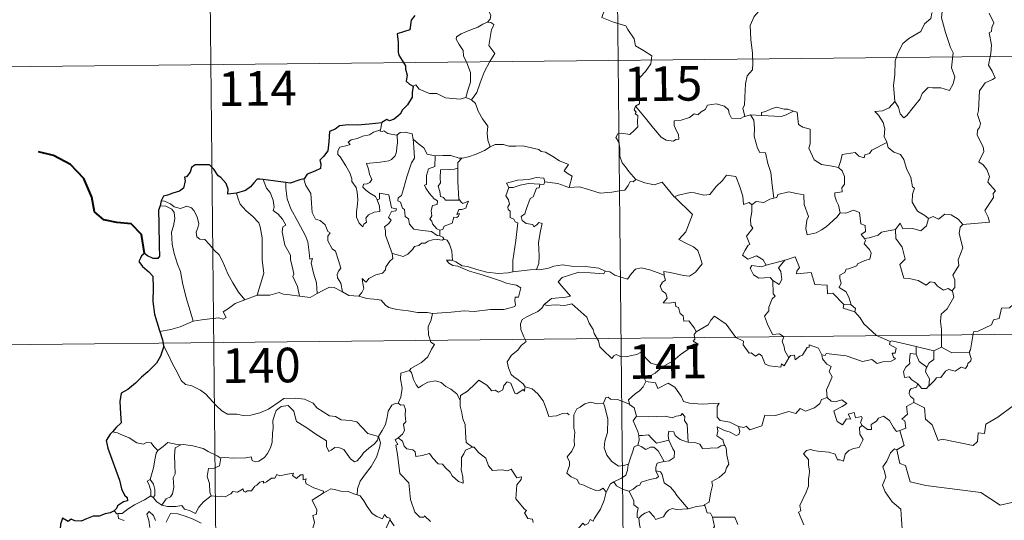
# Model space of a CAD drawing. Units: metres. Extents: x 569247 to 573732, y 719338 to 722354.
# Drawn here: x 569566 to 569779, y 721417 to 721525 of the extents above; entities that cross this region are included whole.
import ezdxf
from ezdxf.enums import TextEntityAlignment as Align

# ---------------------------------------------------------------- set-up
doc = ezdxf.new("R2010")
doc.units = ezdxf.units.M
doc.header["$MEASUREMENT"] = 0
doc.layers.add('Carátula', color=7, linetype='Continuous', lineweight=0)
doc.styles.add('Style-FANCY', font='FANCY.shx')

msp = doc.modelspace()

# ---------------------------------------------------------------- linework, layer by layer
at = {"layer": 'Carátula', "color": 7, "linetype": 'Continuous', "lineweight": 0}
for p, q in [((569694.205, 721636.616), (569696.705, 721395.697)), ((569605.933, 721635.701), (569608.429, 721394.78)), ((569518.901, 721514.328), (570048.561, 721519.819)), ((569519.525, 721454.097), (570049.181, 721459.592))]:
    msp.add_line(p, q, dxfattribs=at)
at = {"layer": 'Carátula', "color": 7, "linetype": 'Continuous', "lineweight": 0, "flags": 128}
for points in [[(569666.374, 721535.488), (569666.399, 721534.858), (569667.496, 721533.594), (569668.339, 721532.064), (569668.64, 721530.497), (569668.16, 721528.732), (569667.406, 721527.046), (569667.848, 721525.927), (569667.713, 721525.123), (569667.136, 721524.453)], [(569690.97, 721531.955), (569693.13, 721528.829), (569691.944, 721525.483), (569694.462, 721524.479), (569697.156, 721523.646), (569697.562, 721522.837), (569698.95, 721520.885), (569699.257, 721519.306), (569700.973, 721518.312), (569702.784, 721517.16), (569702.583, 721515.41), (569701.399, 721513.782), (569700.25, 721512.568), (569699.913, 721511.576), (569700.045, 721509.24), (569700.111, 721506.746), (569699.267, 721506.251)], [(569730.011, 721531.117), (569728.328, 721530.01), (569727.831, 721528.987), (569726.09, 721526.941), (569724.996, 721525.701), (569724.116, 721523.726), (569724.229, 721520.679), (569724.606, 721517.749), (569724.647, 721515.519), (569724.59, 721514.152), (569723.48, 721512.827), (569723.1, 721511.123), (569722.944, 721508.217), (569722.89, 721506.488), (569722.484, 721505.822), (569722.921, 721504.053)], [(569763.555, 721526.531), (569763.507, 721526.438), (569763.236, 721525.286), (569761.882, 721524.067), (569761.114, 721522.465), (569758.504, 721520.892), (569757.203, 721519.831), (569756.121, 721517.735), (569755.513, 721516.053), (569755.453, 721513.014), (569755.204, 721510.788), (569755.501, 721507.274)], [(569765.737, 721526.744), (569765.561, 721525.366), (569766.426, 721522.23), (569767.536, 721519.006), (569768.133, 721517.79), (569767.746, 721514.584), (569768.449, 721512.595), (569768.113, 721511.123), (569767.29, 721509.665), (569765.436, 721510.266), (569763.636, 721510.207), (569762.685, 721510.295), (569761.425, 721509.026), (569760.993, 721507.855), (569759.451, 721505.939), (569758.066, 721504.209), (569757.409, 721503.706), (569756.589, 721504.564), (569756.235, 721506.052), (569755.501, 721507.274)], [(569770.221, 721480.636), (569775.995, 721481.153), (569775.703, 721482.246), (569774.952, 721483.655), (569776.83, 721486.464), (569776.79, 721487.312), (569777.324, 721487.944), (569775.657, 721489.81), (569775.999, 721491.034), (569775.436, 721492.51), (569774.639, 721493.58), (569773.656, 721494.178), (569774.732, 721496.403), (569774.644, 721497.424), (569773.31, 721499.957), (569773.376, 721501.061), (569773.816, 721501.656), (569774.01, 721502.494), (569773.393, 721504.476), (569773.619, 721505.338), (569773.821, 721509.584), (569775.037, 721511.315), (569776.65, 721512.048), (569777.186, 721512.399), (569776.567, 721513.837), (569775.768, 721515.141), (569776.286, 721517.654), (569776.391, 721519.524), (569775.929, 721522.155), (569776.418, 721522.456), (569776.461, 721523.317), (569776.92, 721524.289), (569775.947, 721526.447)], [(569667.136, 721524.453), (569666.17, 721524.021), (569665.085, 721523.384), (569663.705, 721522.894), (569661.463, 721521.928), (569660.467, 721521.25), (569660.388, 721520.759), (569661.033, 721519.64), (569661.861, 721518.296), (569661.981, 721517.202), (569662.671, 721515.663), (569663.492, 721513.553), (569663.459, 721511.431), (569662.973, 721509.945), (569662.494, 721508.17)], [(569667.136, 721524.453), (569667.914, 721524.413), (569668.516, 721523.958), (569668.336, 721523.388), (569668.009, 721522.872), (569667.447, 721519.406), (569668.73, 721517.707), (569667.651, 721515.92), (569666.44, 721513.616), (569665.565, 721511.298), (569664.824, 721509.219), (569663.697, 721507.607)], [(569651.044, 721510.63), (569651.636, 721510.864), (569652.332, 721509.953), (569654.612, 721509.013), (569656.182, 721509.001), (569658.041, 721508.038), (569661.209, 721507.755), (569662.494, 721508.17)], [(569662.494, 721508.17), (569663.697, 721507.607)], [(569663.697, 721507.607), (569664.531, 721506.819), (569665.151, 721505.21), (569666.04, 721503.505), (569667.237, 721501.901), (569667.12, 721500.424), (569667.263, 721498.859), (569667.75, 721497.466)], [(569699.267, 721506.251), (569698.935, 721505.436), (569699.376, 721504.926), (569699.192, 721504.607), (569699.744, 721504.224), (569699.704, 721502.82), (569699.73, 721501.748), (569698.957, 721501.012), (569698.041, 721500.15), (569696.178, 721500.407), (569695.439, 721500.301), (569695.007, 721499.475), (569695.62, 721498.433), (569695.841, 721497.059), (569695.867, 721495.41), (569696.378, 721494.011), (569697.053, 721493.082), (569697.81, 721492.084), (569699.339, 721490.375)], [(569722.921, 721504.053), (569722.808, 721504.031), (569722.019, 721503.609), (569720.032, 721503.645), (569719.575, 721504.674), (569719.393, 721505.5), (569718.539, 721506.253), (569716.697, 721506.798), (569714.841, 721506.475), (569714.379, 721505.558), (569713.482, 721505.019), (569712.733, 721504.407), (569711.992, 721504.565), (569710.927, 721503.8), (569709.147, 721503.244), (569707.65, 721503.118), (569707.64, 721502.072), (569708.089, 721501.037), (569708.548, 721500.125), (569708.61, 721499.114), (569707.978, 721499.007), (569707.469, 721498.658), (569705.886, 721498.858), (569704.774, 721499.564), (569703.136, 721501.527), (569701.384, 721503.673), (569699.267, 721506.251)], [(569755.501, 721507.274), (569754.255, 721505.931), (569752.765, 721505.262), (569751.101, 721505.085), (569751.894, 721504.283), (569752.93, 721502.708), (569753.272, 721501.355), (569753.152, 721499.658), (569753.724, 721498.472), (569753.751, 721498.374)], [(569724.209, 721504.352), (569722.921, 721504.053)], [(569726.54, 721504.268), (569724.209, 721504.352)], [(569724.209, 721504.352), (569724.88, 721503.253), (569725.041, 721501.406), (569724.992, 721499.762), (569725.71, 721497.189), (569726.172, 721496.256), (569727.395, 721496.146), (569727.897, 721493.858), (569728.599, 721491.917), (569728.851, 721489.131), (569729.246, 721486.317)], [(569733.515, 721505.178), (569732.301, 721505.608), (569731.442, 721505.603), (569729.824, 721506.068), (569728.729, 721505.695), (569727.438, 721505.085), (569726.593, 721504.879), (569726.54, 721504.268)], [(569726.54, 721504.268), (569730.854, 721504.011), (569731.941, 721504.412), (569733.515, 721505.178)], [(569743.287, 721492.999), (569741.857, 721493.272), (569739.534, 721493.62), (569738.012, 721494.612), (569736.809, 721497.162), (569737.086, 721498.129), (569737.1, 721501.277), (569735.512, 721501.685), (569734.599, 721502.277), (569734.279, 721504.974), (569733.533, 721505.171), (569733.515, 721505.178)], [(569644.245, 721502.653), (569643.951, 721501.108)], [(569643.206, 721485.985), (569643.769, 721484.615), (569643.824, 721483.415), (569642.573, 721483.273), (569641.355, 721482.728), (569640.8, 721481.974), (569640.953, 721481.13), (569640.317, 721480.667), (569640.128, 721480.103), (569639.346, 721480.887), (569638.772, 721482.235), (569638.749, 721483.391), (569638.966, 721484.993), (569639.085, 721486.067), (569638.913, 721487.601), (569638.672, 721488.668), (569637.768, 721489.915), (569637.782, 721490.493), (569637.297, 721491.786), (569636.444, 721493.344), (569635.252, 721495.249), (569634.741, 721495.792), (569634.72, 721496.57), (569635.152, 721497.356), (569636.474, 721497.67), (569637.362, 721497.925), (569636.931, 721498.485), (569637.585, 721498.936), (569638.968, 721499.254), (569640.083, 721499.764), (569641.613, 721500.031), (569642.434, 721500.6), (569643.951, 721501.108)], [(569647.587, 721500.051), (569647.63, 721498.218), (569647.479, 721497.478), (569647.414, 721496.375), (569647.107, 721495.502), (569646.341, 721494.698), (569645.776, 721494.416), (569643.918, 721494.103), (569640.954, 721493.83), (569641.374, 721492.611), (569641.564, 721491.512), (569642.052, 721490.377), (569641.631, 721489.747), (569641.054, 721489.443), (569640.269, 721489.357), (569640.109, 721488.677), (569640.753, 721488.076), (569641.668, 721487.423), (569642.893, 721486.67), (569643.206, 721485.985)], [(569643.951, 721501.108), (569643.912, 721500.869), (569644.348, 721500.77), (569644.693, 721500.921), (569645.577, 721500.351), (569647.467, 721499.964), (569647.587, 721500.051)], [(569647.587, 721500.051), (569648.254, 721500.538), (569649.33, 721500.623), (569650.81, 721500.267), (569651.052, 721499.109)], [(569651.052, 721499.109), (569651.189, 721497.393), (569651.353, 721494.982), (569650.694, 721494.009), (569649.654, 721490.978), (569648.962, 721488.355), (569648.519, 721486.894), (569647.807, 721486.375), (569647.751, 721485.776), (569648.293, 721485.428), (569648.763, 721484.177), (569649.134, 721483.905), (569649.312, 721482.324), (569650.019, 721481.844), (569650.273, 721480.696), (569651.19, 721479.6), (569653.098, 721479.287), (569654.993, 721479.075), (569656.232, 721478.26), (569656.813, 721478.13)], [(569651.052, 721499.109), (569652.231, 721498.065), (569653.382, 721497.249), (569654.113, 721495.857), (569655.751, 721495.476), (569655.805, 721495.472)], [(569667.75, 721497.466), (569668.855, 721497.962), (569670.6, 721497.972), (569671.81, 721497.578), (569673.28, 721497.592), (569674.807, 721497.637), (569676.679, 721497.251), (569678.298, 721496.874), (569678.826, 721496.447), (569679.766, 721496.271), (569681.305, 721495.339), (569682.772, 721494.432), (569684.734, 721493.63), (569683.774, 721492.266), (569684.618, 721491.611), (569685.514, 721491.088), (569684.86, 721488.635)], [(569753.751, 721498.374), (569750.494, 721496.692), (569749.983, 721496.037), (569748.934, 721495.728), (569748.791, 721495.08), (569747.664, 721495.421), (569746.898, 721496.191), (569744.076, 721495.789), (569743.774, 721494.46), (569743.287, 721492.999)], [(569753.751, 721498.374), (569754.029, 721497.337), (569755.229, 721496.291), (569756.727, 721495.76), (569757.446, 721494.71), (569758.027, 721492.732), (569758.95, 721490.813), (569759.261, 721488.772), (569759.754, 721488.511), (569759.272, 721487.16), (569759.253, 721485.488), (569760.346, 721483.537), (569761.975, 721482.57), (569762.747, 721481.922)], [(569655.805, 721495.472), (569655.768, 721493.22), (569654.404, 721492.682), (569653.954, 721491.265), (569653.952, 721489.271), (569653.529, 721489.166), (569653.777, 721488.473), (569654.587, 721487.343), (569655.613, 721486.218), (569656.323, 721485.761), (569656.228, 721484.934), (569655.233, 721484.73), (569654.971, 721483.629), (569655.082, 721482.488), (569654.656, 721481.754), (569655.089, 721481.314), (569655.255, 721480.774), (569656.204, 721479.678), (569656.817, 721479.386)], [(569655.805, 721495.472), (569657.492, 721495.58), (569659.217, 721495.542), (569661.04, 721495.013), (569661.589, 721495.022)], [(569661.589, 721495.022), (569661.681, 721495.019), (569663.044, 721495.269), (569664.719, 721495.837), (569666.533, 721496.69), (569667.75, 721497.466)], [(569661.589, 721495.022), (569660.704, 721494.069), (569660.735, 721492.821)], [(569660.735, 721492.821), (569660.034, 721492.586), (569658.889, 721492.538), (569656.965, 721492.462), (569656.894, 721490.671), (569656.963, 721489.626), (569656.447, 721488.915), (569656.83, 721487.793), (569656.989, 721486.72), (569657.585, 721486.494), (569658.085, 721485.879), (569658.946, 721485.874), (569661.142, 721485.873)], [(569660.735, 721492.821), (569660.735, 721492.709), (569660.74, 721489.883), (569660.964, 721486.127), (569661.142, 721485.873)], [(569707.754, 721486.546), (569707.661, 721486.641), (569708.57, 721486.991), (569711.118, 721487.589), (569712.058, 721487.479), (569714.072, 721486.972), (569715.342, 721487.151), (569716.767, 721488.876), (569718.089, 721490.188), (569718.989, 721491.277), (569721.01, 721491.018), (569721.776, 721488.996), (569722.537, 721486.73), (569722.623, 721484.98), (569723.897, 721485.4), (569724.499, 721484.892)], [(569743.287, 721492.999), (569744.05, 721492.261), (569744.577, 721490.988), (569744.574, 721489.388), (569743.962, 721488.574), (569744.034, 721487.7), (569742.485, 721487.448), (569742.447, 721486.79), (569742.793, 721485.654), (569743.264, 721484.786), (569743.593, 721483.164)], [(569618.508, 721490.349), (569619.285, 721488.529), (569620.033, 721487.559), (569620.7, 721485.858), (569620.91, 721484.404), (569620.664, 721483.625), (569621.784, 721482.859), (569622.744, 721481.795), (569623.47, 721480.506), (569622.766, 721480.091), (569622.624, 721479.025), (569623.21, 721476.151), (569624.459, 721473.952), (569624.467, 721473.012), (569624.977, 721470.929), (569625.2, 721469.858), (569624.978, 721469.363), (569625.935, 721467.205), (569626.398, 721465.122)], [(569623.467, 721489.701), (569623.441, 721488.51), (569623.755, 721486.182), (569624.56, 721484.006), (569626.031, 721481.237), (569627.731, 721478.138), (569628.222, 721476.833), (569628.479, 721474.55), (569628.623, 721473.109), (569629.242, 721473.236), (569628.953, 721472.291), (569629.438, 721470.088), (569630.1, 721467.998), (569630.265, 721465.674)], [(569627.395, 721490.506), (569627.345, 721490.441), (569627.749, 721489.043), (569628.836, 721487.334), (569629.033, 721485.258), (569629.156, 721483.211), (569629.888, 721481.753), (569630.878, 721481.513), (569631.998, 721480.539), (569632.53, 721479.126), (569633.051, 721478.794), (569632.513, 721478.072), (569632.515, 721477.068), (569633.472, 721475.334), (569634.22, 721474.827), (569634.884, 721472.834), (569635.348, 721471.191), (569634.863, 721470.546), (569634.539, 721469.801), (569634.673, 721469.042), (569635.359, 721467.895), (569635.72, 721466.019)], [(569679.575, 721489.834), (569679.338, 721490.626), (569677.739, 721490.809), (569676.108, 721490.375), (569673.689, 721490.257), (569671.301, 721489.575), (569671.783, 721488.608)], [(569671.783, 721488.608), (569672.707, 721488.661), (569674.232, 721489.169), (569676.051, 721489.52), (569678.525, 721489.338)], [(569678.525, 721489.338), (569678.344, 721488.562), (569677.789, 721488.508), (569677.063, 721486.606), (569676.374, 721486.241), (569675.646, 721484.089), (569675.255, 721482.935), (569674.47, 721482.365), (569674.66, 721481.467), (569675.555, 721480.818), (569677.018, 721480.629), (569677.18, 721480.101), (569677.888, 721480.558), (569678.288, 721481.037), (569678.986, 721480.848), (569678.621, 721479.252), (569678.208, 721476.72), (569678.349, 721473.837), (569678.281, 721472.136), (569677.764, 721470.891)], [(569679.575, 721489.834), (569679.351, 721489.292), (569678.525, 721489.338)], [(569684.86, 721488.635), (569684.811, 721488.629), (569682.395, 721489.532), (569679.575, 721489.834)], [(569699.339, 721490.375), (569698.771, 721489.897), (569698.123, 721489.961), (569697.631, 721489.066), (569696.901, 721488.078), (569696.197, 721488.013), (569694.086, 721487.615), (569691.613, 721487.427), (569689.049, 721488.235), (569687.136, 721488.761), (569684.86, 721488.635)], [(569699.339, 721490.375), (569699.354, 721490.363), (569701.261, 721489.653), (569703.29, 721489.238), (569705.019, 721489.816), (569707.661, 721486.641)], [(569612.779, 721487.432), (569613.115, 721486.159), (569613.507, 721484.997), (569614.864, 721483.607), (569616.302, 721482.348), (569617.604, 721481.014), (569617.876, 721480.118), (569618.324, 721477.713), (569618.336, 721472.899), (569618.653, 721470.082), (569617.226, 721465.303)], [(569646.49, 721474.319), (569645.023, 721478.302), (569645.046, 721479.354), (569644.838, 721480.102), (569645.803, 721480.826), (569646.294, 721481.559), (569645.668, 721482.139), (569646.378, 721483.466), (569647.289, 721483.553), (569647.413, 721484.003), (569646.359, 721484.236), (569645.741, 721487.024), (569643.731, 721487.427), (569643.723, 721486.217), (569643.206, 721485.985)], [(569671.783, 721488.608), (569671.139, 721486.855), (569671.724, 721485.987), (569671.922, 721485.011), (569671.569, 721484.463), (569671.627, 721483.86), (569672.042, 721483.542), (569672.071, 721482.144), (569672.879, 721481.769), (569673.136, 721481.215), (569673.734, 721480.981), (569673.323, 721477.157), (569672.654, 721472.812), (569672.674, 721470.37)], [(569743.593, 721483.164), (569742.917, 721482.189), (569740.578, 721480.082), (569739.568, 721479.434), (569738.418, 721478.818), (569736.455, 721478.377), (569736.187, 721479.727), (569736.412, 721481.561), (569736.741, 721482.335), (569735.826, 721484.941), (569735.748, 721487.033), (569734.162, 721487.312), (569732.507, 721487.677), (569730.105, 721487.098), (569729.895, 721486.462), (569729.246, 721486.317)], [(569596.383, 721485.768), (569597.126, 721485.66), (569598.429, 721485.095), (569599.262, 721484.436), (569600.64, 721484.122), (569601.947, 721484.579), (569602.962, 721484.226), (569603.486, 721483.629), (569604.192, 721482.249), (569604.597, 721480.769), (569604.338, 721479.876), (569604.03, 721478.953), (569604.128, 721477.916), (569604.778, 721477.422), (569605.854, 721477.398), (569606.843, 721476.35), (569607.964, 721474.959), (569608.992, 721474.016), (569609.806, 721472.55), (569610.888, 721469.957), (569611.978, 721468.007), (569613.164, 721465.979), (569614.582, 721464.327)], [(569661.142, 721485.873), (569661.419, 721485.486), (569661.816, 721485.196), (569663.005, 721485.664), (569662.775, 721485.026), (569662.481, 721484.175), (569661.569, 721483.851), (569660.964, 721483.849), (569660.532, 721482.775), (569661.089, 721483.004), (569660.908, 721482.417), (569660.504, 721482.132), (569659.851, 721482.18), (569659.508, 721480.942), (569657.751, 721480.262), (569657.496, 721479.567), (569656.817, 721479.386)], [(569705.431, 721469.667), (569705.357, 721470.451), (569706.743, 721470.189), (569709.678, 721469.597), (569710.935, 721469.412), (569712.234, 721470.284), (569713.68, 721472.097), (569713.235, 721473.534), (569712.724, 721475.005), (569711.798, 721475.788), (569710.145, 721476.585), (569708.656, 721477.379), (569710.153, 721479.039), (569711.59, 721482.824), (569707.754, 721486.546)], [(569724.499, 721484.892), (569724.493, 721483.38), (569724.158, 721481.778), (569724.235, 721480.473), (569724.656, 721479.815), (569723.285, 721478.093), (569724.059, 721476.267), (569723.658, 721476.145), (569723.047, 721475.086), (569722.412, 721473.962), (569723.601, 721473.1), (569725.481, 721473.805), (569726.897, 721472.978), (569727.586, 721471.843)], [(569729.246, 721486.317), (569728.398, 721486.146), (569727.039, 721485.386), (569725.371, 721485.569), (569724.499, 721484.892)], [(569596.225, 721484.68), (569597.403, 721484.604), (569598.756, 721483.974), (569599.239, 721483.251), (569599.373, 721481.927), (569599.085, 721480.316), (569598.622, 721478.943), (569598.833, 721476.383), (569599.228, 721474.311), (569599.985, 721472.024), (569600.583, 721470.415), (569601.037, 721467.951), (569601.827, 721464.697), (569602.698, 721461.892), (569603.384, 721459.687)], [(569743.593, 721483.164), (569743.597, 721483.156), (569744.865, 721483.099), (569746.476, 721483.748), (569747.788, 721483.209), (569748.077, 721480.774), (569749.034, 721480.37), (569749.08, 721479.106), (569748.176, 721478.427), (569748.898, 721477.608)], [(569762.747, 721481.922), (569763.808, 721482.361), (569764.954, 721481.789), (569766.333, 721482.839), (569767.702, 721482.684), (569769.223, 721481.777), (569770.221, 721480.636)], [(569755.582, 721479.52), (569756.62, 721480.929), (569757.207, 721479.685), (569759.349, 721479.785), (569761.117, 721479.219), (569762.311, 721480.302), (569762.747, 721481.922)], [(569770.221, 721480.636), (569769.617, 721480.053), (569769.425, 721478.637), (569770.184, 721475.599), (569769.188, 721472.964), (569769.311, 721471.716), (569768.039, 721469.614), (569768.453, 721468.625), (569768.478, 721466.995), (569767.823, 721466.242)], [(569656.817, 721479.386), (569656.813, 721478.13)], [(569755.582, 721479.52), (569753.676, 721479.15), (569752.546, 721478.952), (569751.877, 721478.319), (569749.933, 721477.697), (569748.898, 721477.608)], [(569767.823, 721466.242), (569767.021, 721466.728), (569766.028, 721466.361), (569764.687, 721467.225), (569764.042, 721468.065), (569763.104, 721468.221), (569762.266, 721467.458), (569760.491, 721468.464), (569758.6, 721468.94), (569757.418, 721469), (569756.554, 721471.945), (569757.728, 721473.108), (569757.076, 721475.713), (569755.688, 721477.593), (569755.582, 721479.52)], [(569657.728, 721477.471), (569657.345, 721477.255), (569656.312, 721477.395), (569655.231, 721477.325), (569654.294, 721477), (569653.673, 721476.587), (569652.832, 721476.596), (569652.297, 721476.083), (569651.321, 721475.889), (569650.895, 721475.208), (569649.924, 721474.208), (569648.911, 721473.66), (569647.842, 721473.949), (569646.49, 721474.319)], [(569656.813, 721478.13), (569657.492, 721477.845), (569657.673, 721477.491), (569657.728, 721477.471)], [(569657.728, 721477.471), (569658.434, 721477.263), (569658.943, 721476.378), (569659.392, 721474.864), (569659.578, 721472.796)], [(569748.898, 721477.608), (569749.117, 721477.131), (569748.839, 721476.41), (569749.975, 721475.219), (569750.353, 721474.377), (569750.039, 721473.124), (569748.968, 721472.857), (569747.383, 721472.114), (569747.227, 721471.687), (569745.442, 721471.018), (569744.926, 721470.979), (569744.642, 721470.252), (569743.532, 721469.676), (569743.536, 721468.902), (569743.831, 721467.943), (569743.392, 721466.987), (569744.927, 721466.031), (569745.575, 721464.681), (569745.992, 721463.213)], [(569639.275, 721465.107), (569639.913, 721465.856), (569640.32, 721466.73), (569640.144, 721467.85), (569640.001, 721468.945), (569640.549, 721468.331), (569640.834, 721468.156), (569641.449, 721468.932), (569642.924, 721469.721), (569644.411, 721470.099), (569645.055, 721470.774), (569645.117, 721471.456), (569645.998, 721472.647), (569646.612, 721473.278), (569646.49, 721474.319)], [(569659.578, 721472.796), (569659.375, 721472.86), (569658.279, 721472.895), (569658.757, 721472.27), (569659.652, 721471.765), (569660.699, 721471.628), (569661.879, 721471.096), (569663.29, 721470.489), (569665.256, 721469.935), (569667.618, 721469.193), (569669.986, 721468.42), (569671.255, 721467.925), (569672.611, 721467.655), (569673.455, 721467.474), (569674.396, 721466.907), (569673.894, 721464.906), (569673.144, 721464.906), (569673.106, 721464.178), (569673.241, 721463.203), (569673.111, 721462.822), (569672.074, 721462.533), (569670.727, 721462.195), (569667.81, 721462.221), (569664.234, 721461.756), (569662.092, 721461.908), (569659.273, 721461.604), (569655.23, 721461.361)], [(569672.674, 721470.37), (569671.615, 721470.127), (569669.559, 721470.018), (569667.006, 721470.291), (569664.85, 721470.869), (569662.836, 721471.528), (569661.686, 721471.698), (569660.274, 721472.563), (569659.578, 721472.796)], [(569727.586, 721471.843), (569731.665, 721472.885), (569731.618, 721472.863)], [(569731.665, 721472.885), (569731.618, 721472.863), (569730.228, 721471.216), (569730.774, 721470.468), (569730.986, 721468.736), (569730.41, 721467.622), (569729.037, 721468.506)], [(569744.389, 721463.259), (569742.035, 721465.731), (569740.844, 721465.566), (569740.829, 721467.492), (569738.117, 721467.61), (569737.331, 721470.254), (569734.178, 721469.967), (569734.204, 721470.544), (569734.8, 721471.318), (569733.869, 721473.604), (569732.571, 721473.155), (569731.665, 721472.885)], [(569672.674, 721470.37), (569676.402, 721470.829), (569677.764, 721470.891)], [(569677.764, 721470.891), (569678.487, 721470.784), (569680.398, 721471.182), (569681.514, 721471.56), (569683.45, 721471.886), (569685.393, 721471.564), (569688.382, 721471.537), (569691.299, 721471.183), (569692.647, 721470.545)], [(569692.647, 721470.545), (569692.38, 721469.9), (569689.514, 721470.164), (569686.948, 721470.32), (569685.161, 721469.713), (569683.34, 721469.16), (569682.508, 721468.19), (569683.305, 721467.258), (569685.134, 721465.113), (569684.145, 721464.9), (569681.041, 721464.59), (569679.443, 721463.322)], [(569692.647, 721470.545), (569692.772, 721470.488), (569693.7, 721470.348), (569694.762, 721469.679), (569697.483, 721468.743), (569698.413, 721469.991), (569699.236, 721470.949), (569700.44, 721471.224), (569702.316, 721470.811), (569704.132, 721470.172), (569705.431, 721469.667)], [(569727.586, 721471.843), (569726.54, 721471.45), (569724.48, 721471.733), (569724.131, 721471.137), (569724.806, 721469.744), (569725.994, 721468.976), (569728.466, 721469.126), (569729.037, 721468.506)], [(569712.42, 721457.387), (569712.053, 721458.125), (569710.833, 721459.779), (569709.715, 721459.709), (569709.554, 721460.826), (569708.944, 721461.347), (569708.549, 721462.649), (569707.953, 721462.865), (569707.877, 721463.824), (569706.533, 721463.564), (569705.278, 721463.641), (569706.108, 721464.656), (569705.803, 721465.679), (569705.057, 721466.265), (569704.59, 721467.265), (569705.09, 721468.146), (569705.712, 721468.526), (569705.444, 721469.495), (569705.431, 721469.667)], [(569729.037, 721468.506), (569729.058, 721465.59), (569729.487, 721465.124), (569728.866, 721464.51), (569728.122, 721462.724), (569728.148, 721461.932), (569727.182, 721460.74), (569727.892, 721459.01), (569728.927, 721456.794), (569730.457, 721456.944), (569731.406, 721456.286), (569731.036, 721455.346), (569731.489, 721454.093), (569731.643, 721453.258), (569732.499, 721451.707)], [(569617.226, 721465.303), (569619.948, 721465.301), (569621.998, 721465.868), (569622.896, 721465.552), (569624.327, 721465.406), (569626.398, 721465.122)], [(569626.398, 721465.122), (569628.701, 721464.77), (569630.265, 721465.674)], [(569630.265, 721465.674), (569631.481, 721466.295), (569632.909, 721467.049), (569633.892, 721466.988), (569635.72, 721466.019)], [(569635.72, 721466.019), (569637.132, 721465.251), (569639.275, 721465.107)], [(569765.559, 721454.054), (569765.572, 721457.884), (569765.363, 721459.582), (569765.531, 721461.216), (569766.809, 721462.385), (569768.261, 721464.844), (569767.944, 721466.169), (569767.823, 721466.242)], [(569603.384, 721459.687), (569605.217, 721459.93), (569606.978, 721460.16), (569608.882, 721460.424), (569609.825, 721460.102), (569610.537, 721460.453), (569609.866, 721461.668), (569611.007, 721462.392), (569612.439, 721463.469), (569614.582, 721464.327)], [(569614.582, 721464.327), (569617.226, 721465.303)], [(569639.275, 721465.107), (569640.993, 721464.573), (569643.24, 721464.362), (569644.099, 721464.191), (569645.031, 721463.151), (569645.753, 721462.666), (569647.528, 721462.237), (569649.954, 721461.908), (569652.016, 721461.585), (569654.149, 721461.577), (569655.23, 721461.361)], [(569679.443, 721463.322), (569680.09, 721463.06), (569681.883, 721463.209), (569683.895, 721463.106), (569685.408, 721463.435), (569688.714, 721460.528), (569689.187, 721459.276), (569690.044, 721457.891), (569690.309, 721456.976), (569691.208, 721455.435), (569691.517, 721454.116), (569692.621, 721453.042), (569693.713, 721452.055), (569694.14, 721451.583), (569694.552, 721452.176), (569695.076, 721452.433), (569696.025, 721451.991), (569697.286, 721451.972), (569698.365, 721452.207), (569699.499, 721452.467), (569700.306, 721452.899), (569702.57, 721450.545), (569705.273, 721449.879)], [(569790.767, 721465.372), (569788.987, 721464.823), (569784.029, 721463.642), (569782.465, 721463.496), (569781.129, 721463.304), (569780.308, 721462.553), (569778.581, 721462.525), (569778.054, 721460.248), (569776.869, 721459.969), (569776.422, 721458.867), (569773.556, 721457.499), (569772.5, 721457.348), (569771.867, 721453.447), (569771.668, 721453.099), (569771.677, 721452.973)], [(569655.23, 721461.361), (569654.968, 721459.982), (569654.318, 721458.449), (569654.397, 721456.714), (569654.84, 721455.156), (569655.669, 721454.599), (569655.029, 721453.618), (569654.205, 721451.933), (569652.857, 721450.715), (569650.51, 721449.403), (569650.258, 721448.998)], [(569679.443, 721463.322), (569678.915, 721462.488), (569678.101, 721461.758), (569676.589, 721461.084), (569675.687, 721460.631), (569674.683, 721460.02), (569674.344, 721459.091), (569674.376, 721457.855), (569674.759, 721457.029), (569675.041, 721456.262), (569675.559, 721455.301), (569674.445, 721454.403), (569673.738, 721453.362), (569672.352, 721452.276), (569671.441, 721450.854), (569671.687, 721449.568), (569672.273, 721448.114), (569672.871, 721447.649), (569673.836, 721446.991), (569674.893, 721446.096), (569675.323, 721445.474)], [(569744.389, 721463.259), (569744.245, 721462.493), (569746.827, 721461.704)], [(569745.992, 721463.213), (569744.389, 721463.259)], [(569745.992, 721463.213), (569746.937, 721462.447), (569746.827, 721461.704)], [(569746.827, 721461.704), (569747.966, 721460.396), (569748.767, 721459.132), (569751.457, 721456.588), (569754.421, 721455.264)], [(569596.134, 721457.462), (569598.497, 721457.848), (569600.554, 721458.478), (569603.384, 721459.687)], [(569732.499, 721451.707), (569731.484, 721450.006), (569730.888, 721450.414), (569730.727, 721449.721), (569728.322, 721449.994), (569727.349, 721450.324), (569726.668, 721452.135), (569726.06, 721452.626), (569725.291, 721452.1), (569724.343, 721452.832), (569723.873, 721452.778), (569722.563, 721454.582), (569722.66, 721455.325), (569720.968, 721456.172), (569718.921, 721459.055), (569716.404, 721460.743), (569715.548, 721459.884), (569715.028, 721458.872), (569712.42, 721457.387)], [(569712.42, 721457.387), (569712.402, 721457.377), (569711.946, 721456.822), (569712.139, 721455.78), (569711.728, 721455.358), (569712.833, 721454.703), (569712.221, 721453.797), (569711.323, 721454.024), (569708.901, 721452.404), (569707.377, 721451.079), (569705.273, 721449.879)], [(569754.421, 721455.264), (569754.274, 721454.605), (569755.732, 721453.792), (569755.548, 721452.724), (569754.869, 721452.719), (569755.197, 721451.896), (569755.603, 721451.486), (569754.636, 721451.016), (569752.84, 721450.892), (569751.622, 721450.533), (569750.508, 721451.39), (569748.436, 721450.92), (569744.879, 721452.171), (569740.566, 721452.665), (569740.332, 721452.246), (569739.669, 721452.411)], [(569754.421, 721455.264), (569754.813, 721455.412), (569760.097, 721454.167)], [(569596.941, 721454.382), (569598.1, 721452.162), (569598.895, 721450.414), (569599.975, 721448.517), (569600.741, 721446.811), (569601.665, 721445.928), (569603.08, 721445.699), (569604.976, 721444.741), (569606.088, 721443.84), (569608.366, 721441.422), (569609.546, 721440.238), (569610.786, 721439.527), (569612.812, 721439.556), (569614.194, 721439.272), (569615.833, 721439.345), (569617.788, 721439.845), (569619.704, 721440.641), (569622.192, 721442.313), (569622.999, 721442.939), (569625.472, 721442.981), (569627.486, 721442.776), (569629.38, 721441.888), (569630.196, 721440.904), (569632.922, 721439.16), (569634.178, 721438.999), (569635.464, 721438.27), (569637.43, 721438.157), (569638.851, 721437.857), (569639.94, 721436.689), (569641.233, 721435.322), (569643.556, 721434.7)], [(569732.499, 721451.707), (569732.811, 721452.252), (569733.715, 721452.326), (569733.834, 721451.311), (569734.867, 721452.092), (569735.466, 721452.292), (569736.468, 721453.968), (569736.888, 721454.053), (569736.885, 721454.583), (569738.914, 721453.792), (569739.669, 721452.411)], [(569760.115, 721452.549), (569760.097, 721454.167)], [(569760.097, 721454.167), (569763.901, 721453.217)], [(569763.901, 721453.217), (569763.932, 721451.399), (569762.915, 721450.622), (569762.369, 721449.701)], [(569771.677, 721452.973), (569771.693, 721452.473), (569771.996, 721451.57), (569771.932, 721451.09), (569771.294, 721450.477), (569771.245, 721450.049), (569770.761, 721449.429), (569769.85, 721449.69), (569768.536, 721448.836), (569767.195, 721449.175), (569766.429, 721448.865), (569765.424, 721447.446), (569764.467, 721447.402), (569763.982, 721446.721), (569762.868, 721445.607)], [(569765.559, 721454.054), (569763.901, 721453.217)], [(569771.677, 721452.973), (569767.854, 721452.842), (569765.559, 721454.054)], [(569739.669, 721452.411), (569739.761, 721451.5), (569740.753, 721450.352), (569741.669, 721449.822), (569741.254, 721448.772), (569741.866, 721447.6), (569741.252, 721446.121), (569740.645, 721444.765), (569740.798, 721443.167)], [(569760.457, 721446.084), (569759.155, 721446.985), (569758.602, 721447.609), (569757.551, 721447.462), (569757.356, 721448.79), (569757.846, 721449.736), (569758.741, 721450.503), (569758.612, 721451.162), (569758.759, 721452.703), (569760.115, 721452.549)], [(569760.115, 721452.549), (569760.722, 721450.972), (569762.369, 721449.701)], [(569650.258, 721448.998), (569648.39, 721448.445), (569648.296, 721447.198), (569648.652, 721445.179), (569648.389, 721443.243), (569647.803, 721441.905)], [(569650.258, 721448.998), (569650.705, 721448.559), (569651.13, 721447.009), (569651.723, 721445.895), (569652.166, 721445.238), (569653.082, 721445.791), (569654.247, 721446.444), (569655.871, 721446.77), (569657.123, 721446.395), (569658.101, 721445.499), (569659.242, 721444.931), (569660.486, 721443.936), (569661.234, 721442.544)], [(569705.273, 721449.879), (569705.065, 721449.762), (569703.489, 721448.422), (569701.219, 721447.196), (569701.473, 721446.577)], [(569762.369, 721449.701), (569762.23, 721449.485), (569762.125, 721448.716), (569762.975, 721447.159), (569762.868, 721445.607)], [(569675.277, 721445.291), (569675.192, 721444.533), (569674.926, 721444.876), (569673.487, 721443.941), (569673.053, 721444.05), (569672.218, 721446.226), (569671.446, 721446.522), (569670.729, 721445.718), (569670.452, 721444.821), (569669.52, 721444.326), (569668.808, 721444.708), (569668.092, 721444.551), (569667.003, 721445.824), (569665.297, 721446.892), (569664.557, 721446.146), (569662.807, 721444.49), (569661.283, 721443.598), (569661.234, 721442.544)], [(569701.473, 721446.577), (569700.921, 721445.453), (569700.131, 721444.569), (569699.155, 721443.899), (569697.7, 721442.62), (569697.914, 721441.698)], [(569701.473, 721446.577), (569703.585, 721446.327), (569704.095, 721445.056), (569706.323, 721446.271), (569707.789, 721445.395), (569709.139, 721443.45), (569709.639, 721442.296), (569710.943, 721441.883), (569713.684, 721441.675), (569717.39, 721441.874), (569716.918, 721441.191), (569716.929, 721438.903), (569717.634, 721438.118), (569719.705, 721437.796), (569721.554, 721436.847)], [(569675.323, 721445.474), (569675.348, 721445.424), (569676.837, 721445.028), (569678.075, 721443.948), (569679.244, 721442.392), (569679.86, 721440.731), (569680.46, 721438.989), (569682.105, 721439.2), (569683.425, 721439.67), (569684.461, 721439.73), (569684.878, 721439.379)], [(569760.457, 721446.084), (569760.192, 721445.398), (569758.952, 721445.013), (569758.63, 721444.611), (569758.54, 721443.955), (569758.846, 721443.348), (569759.613, 721442.748), (569759.617, 721442.04)], [(569762.868, 721445.607), (569762.693, 721445.49), (569762.332, 721445.08), (569761.308, 721445.115), (569760.457, 721446.084)], [(569661.234, 721442.544), (569661.233, 721441.252), (569661.622, 721439.802), (569661.778, 721438.509), (569662.3, 721437.279), (569662.385, 721435.537), (569662.499, 721433.4), (569663.894, 721432.361)], [(569692.328, 721441.886), (569690.922, 721441.791), (569689.491, 721442.159), (569688.253, 721441.76), (569687.275, 721441.05), (569686.501, 721440.716), (569685.983, 721439.548)], [(569697.914, 721441.698), (569695.306, 721442.703), (569693.804, 721442.745), (569693.292, 721443.236), (569692.795, 721443.107), (569692.328, 721441.886)], [(569721.554, 721436.847), (569722.696, 721436.611), (569723.269, 721436.895), (569724.059, 721436.127), (569726.653, 721437.008), (569727.317, 721439.335), (569729.6, 721439.25), (569732.482, 721440.118), (569733.996, 721439.692), (569734.961, 721440.74), (569736.106, 721440.196), (569738.027, 721440.9), (569739.191, 721441.87), (569739.586, 721442.7), (569740.798, 721443.167)], [(569740.798, 721443.167), (569741.69, 721442.356), (569742.547, 721442.199), (569743.976, 721442.617), (569745.042, 721441.834), (569744.026, 721441.17), (569742.258, 721440.26), (569742.588, 721439.011), (569742.987, 721437.907), (569744.121, 721437.247), (569745.003, 721438.54), (569745.895, 721438.411), (569745.381, 721439.558), (569746.646, 721439.865), (569746.939, 721438.734), (569748.211, 721439.021), (569748.365, 721438.629), (569748.01, 721437.689), (569748.365, 721437.049), (569748.369, 721437.045)], [(569643.556, 721434.7), (569643.33, 721433.904), (569642.693, 721433.091), (569641.403, 721432.18), (569640.271, 721431.174), (569639.852, 721430.463), (569638.883, 721429.409), (569638.323, 721429.164), (569637.479, 721429.839), (569636.012, 721431.842), (569635.104, 721432.2), (569634.08, 721432.296), (569633.279, 721431.759), (569632.767, 721431.41), (569632.248, 721432.521), (569632.27, 721433.763), (569629.938, 721435.213), (569627.745, 721436.69), (569625.76, 721437.906), (569625.485, 721438.929), (569625.193, 721440.182), (569623.954, 721441.387), (569622.428, 721441.203), (569621.367, 721440.302), (569620.951, 721439.294), (569620.611, 721438.09), (569620.727, 721436.554), (569620.532, 721435.317), (569620.499, 721433.449), (569620.15, 721432.233), (569619.46, 721431.014), (569618.792, 721430.125), (569617.615, 721429.337), (569616.776, 721429.17), (569616.148, 721429.51), (569615.924, 721430.279), (569614.754, 721430.099), (569612.199, 721430.017), (569610.036, 721430.102), (569609.326, 721430.051)], [(569643.556, 721434.7), (569644.319, 721436.004), (569645.051, 721437.28), (569645.437, 721438.854), (569645.625, 721440.166), (569646.386, 721441.5), (569647.115, 721441.833), (569647.803, 721441.905)], [(569647.803, 721441.905), (569648.361, 721441.496), (569648.996, 721441.515), (569649.36, 721440.513), (569649.343, 721439.33), (569649.438, 721437.859), (569648.981, 721437.38), (569649.184, 721435.96), (569648.73, 721435.164), (569647.766, 721434.43)], [(569692.328, 721441.886), (569692.561, 721441.09), (569693.245, 721438.451), (569693.155, 721435.536), (569692.574, 721433.694), (569692.473, 721432.235), (569693.008, 721430.65), (569694.11, 721429.3), (569695.565, 721428.253), (569696.674, 721428.396), (569697.709, 721428.665)], [(569697.914, 721441.698), (569697.931, 721441.618), (569698.93, 721440.884), (569699.491, 721439.126)], [(569759.617, 721442.04), (569758.02, 721441.203), (569758.221, 721439.507), (569756.949, 721438.464), (569757.645, 721438.073), (569757.864, 721436.477), (569756.524, 721435.953)], [(569785.123, 721438.264), (569783.212, 721438.7), (569780.896, 721441.154), (569777.8, 721438.88), (569775.221, 721437.349), (569774.876, 721435.331), (569773.542, 721435.514), (569773.408, 721433.592), (569772.426, 721432.744), (569765.752, 721434.103), (569764.881, 721433.852), (569763.538, 721437.21), (569762.132, 721438.407), (569761.895, 721440.913), (569759.617, 721442.04)], [(569685.983, 721439.548), (569685.899, 721439.377), (569685.904, 721437.193), (569685.909, 721436.505), (569686.06, 721435.629), (569685.98, 721433.862), (569686.02, 721432.722), (569685.469, 721431.486), (569684.437, 721430.302), (569684.953, 721429.213), (569684.967, 721428.419), (569684.337, 721426.748), (569685.333, 721425.951), (569686.569, 721425.361), (569687.044, 721424.426), (569688.02, 721424.134), (569689.061, 721423.627), (569690.611, 721423.011), (569691.482, 721423.068), (569692.262, 721423.48), (569692.864, 721422.597)], [(569699.491, 721439.126), (569698.712, 721438.094), (569699.734, 721435.762), (569699.958, 721434.887), (569699.975, 721434.887)], [(569699.491, 721439.126), (569701.96, 721438.946), (569705.722, 721439.121), (569707.182, 721438.704), (569708.084, 721439.097), (569709.037, 721439.271), (569709.381, 721439.685), (569709.909, 721439.034), (569709.837, 721438.171), (569710.423, 721437.289), (569710.654, 721433.486)], [(569748.369, 721437.045), (569749.513, 721436.183), (569750.371, 721436.209), (569750.319, 721437.279), (569751.517, 721438.043), (569751.921, 721438.69), (569752.98, 721439.111), (569754.296, 721438.156), (569755.202, 721436.62), (569755.862, 721435.782), (569756.524, 721435.953)], [(569586.972, 721435.51), (569585.851, 721435.73)], [(569710.654, 721433.486), (569710.267, 721433.518), (569708.913, 721434.006), (569707.829, 721434.902), (569707.522, 721435.697), (569706.476, 721435.854), (569706.305, 721434.927), (569706.477, 721433.922), (569706.479, 721433.914)], [(569721.554, 721436.847), (569721.861, 721435.76), (569721.646, 721435.144), (569721.093, 721434.902), (569719.765, 721435.626), (569718.543, 721435.975), (569716.944, 721436.765), (569717.115, 721435.839), (569716.844, 721434.81), (569718.162, 721433.935), (569718.471, 721432.973), (569718.593, 721432.766)], [(569748.369, 721437.045), (569747.777, 721436.647), (569747.867, 721435.163), (569748.587, 721434.047), (569747.708, 721432.336), (569746.526, 721432.095), (569745.476, 721431.678), (569744.726, 721430.841), (569744.35, 721429.377), (569743.543, 721429.598), (569743.056, 721429.643), (569742.517, 721430.836), (569741.175, 721431.294), (569738.791, 721431.493), (569737.834, 721431.665), (569737.274, 721431.887), (569736.287, 721431.673), (569735.669, 721430.951), (569736.721, 721429.698), (569736.742, 721428.568), (569736.99, 721427.146), (569736.913, 721426.331), (569736.766, 721425.506), (569736.763, 721423.89), (569736.22, 721422.604), (569734.883, 721419.746), (569735.107, 721418.57), (569734.565, 721418.281), (569735.76, 721415.555)], [(569756.524, 721435.953), (569757.479, 721432.715), (569755.928, 721431.763)], [(569595.683, 721431.624), (569594.813, 721432.525), (569594.234, 721433.327), (569593.257, 721433.403), (569592.614, 721433.026), (569591.152, 721433.321), (569589.509, 721434.402), (569587.512, 721435.213), (569586.972, 721435.51)], [(569643.556, 721434.7), (569643.971, 721433.324), (569643.76, 721432.232), (569643.106, 721430.203), (569641.905, 721428.173), (569640.712, 721426.592), (569639.581, 721425.008), (569638.968, 721423.32), (569638.911, 721422.021)], [(569654.789, 721416.236), (569653.495, 721417.472), (569653.364, 721417.203), (569652.469, 721417.2), (569651.406, 721418.281), (569650.483, 721421.015), (569650.07, 721424.657), (569648.128, 721426.671), (569647.663, 721430.8), (569647.307, 721432.831), (569647.697, 721432.931), (569647.128, 721433.971), (569647.766, 721434.43)], [(569647.766, 721434.43), (569648.701, 721433.651), (569649.098, 721432.611), (569649.667, 721431.989), (569650.983, 721431.801), (569651.514, 721431.35), (569651.616, 721430.321), (569653.028, 721430.546), (569654.586, 721431.026), (569655.323, 721429.972), (569656.431, 721428.777), (569657.404, 721428.719), (569658.054, 721427.922), (569659.053, 721426.95), (569659.529, 721426.155), (569660.856, 721424.921), (569661.919, 721424.552), (569661.837, 721425.959), (569661.419, 721427.547), (569661.501, 721428.422), (569661.497, 721430.138), (569662.042, 721430.918), (569662.38, 721431.733), (569663.894, 721432.361)], [(569699.975, 721434.887), (569700.047, 721433.898), (569699.771, 721432.841)], [(569699.975, 721434.887), (569700.765, 721434.891), (569702.031, 721435.036), (569702.743, 721434.314), (569703.795, 721433.248), (569705.007, 721433.559), (569706.479, 721433.914)], [(569706.479, 721433.914), (569707.367, 721431.989), (569707.674, 721431.425), (569707.638, 721430.122), (569706.564, 721429.383), (569705.448, 721429.299)], [(569594.016, 721425.406), (569594.749, 721427.912), (569595.131, 721429.996), (569595.339, 721431.042), (569595.683, 721431.624)], [(569600.685, 721432.914), (569599.917, 721432.918), (569597.879, 721433.373), (569596.877, 721432.538), (569595.683, 721431.624)], [(569600.685, 721432.914), (569599.426, 721432.197), (569599.317, 721430.589), (569599.382, 721428.652), (569599.45, 721426.588), (569599.008, 721425.728), (569599.142, 721423.719), (569598.88, 721422.24), (569598.455, 721421.648), (569597.487, 721421.182), (569596.584, 721419.812)], [(569609.326, 721430.051), (569609.214, 721430.042), (569608.551, 721430.521), (569606.619, 721431.441), (569605.487, 721432.113), (569603.268, 721432.674), (569601.255, 721432.92), (569600.685, 721432.914)], [(569663.894, 721432.361), (569663.905, 721432.351), (569664.253, 721432.349), (569665.173, 721431.212), (569666.814, 721429.985), (569667.407, 721428.337), (569668.218, 721427.315), (569670.251, 721427.454), (569671.504, 721427.257), (569672.31, 721427.632), (569673.505, 721425.704), (569674.504, 721425.94), (569674.454, 721425.344), (569673.521, 721424.25), (569673.3, 721421.196), (569675.201, 721418.933), (569675.617, 721418.674), (569675.157, 721418.175), (569675.926, 721416.901), (569676.886, 721416.809), (569677.036, 721416.068)], [(569699.771, 721432.841), (569698.95, 721432.472), (569698.64, 721431.513), (569698.079, 721429.863), (569697.709, 721428.665)], [(569699.771, 721432.841), (569700.482, 721432.556), (569701.513, 721431.877), (569702.483, 721432.389), (569703.192, 721432.398), (569704.184, 721431.614), (569705.448, 721429.299)], [(569718.593, 721432.766), (569717.715, 721432.697), (569717.097, 721432.25), (569713.747, 721432.062), (569713.207, 721433.036), (569712.317, 721433.315), (569710.654, 721433.486)], [(569718.593, 721432.766), (569718.892, 721432.257), (569719.045, 721430.634), (569719.474, 721428.727), (569718.973, 721427.869), (569718.668, 721426.93), (569717.413, 721425.799), (569715.793, 721424.924), (569715.964, 721424.098), (569715.586, 721422.618), (569715.359, 721421.418), (569715.201, 721420.45), (569714.109, 721419.897), (569714.302, 721419.749)], [(569755.928, 721431.763), (569755.366, 721431.989), (569754.55, 721431.14), (569753.753, 721429.372), (569752.871, 721428.143), (569753.228, 721427.095), (569753.521, 721425.906), (569752.821, 721424.156), (569753.4, 721422.668), (569754.882, 721420.515), (569756.781, 721418.907), (569756.913, 721416.62), (569757.034, 721414.647), (569756.284, 721413.329), (569756.453, 721411.861), (569756.263, 721410.727), (569756.276, 721410.717)], [(569755.928, 721431.763), (569756.562, 721428.819), (569757.769, 721428.38), (569758.788, 721424.846), (569762.157, 721424.099), (569774.089, 721422.577), (569778.281, 721419.834), (569780.815, 721420.356)], [(569609.326, 721430.051), (569609.062, 721428.324), (569607.881, 721427.858), (569606.647, 721427.783), (569606.396, 721426.014), (569606.902, 721424.536), (569606.937, 721422.606), (569607.273, 721421.837)], [(569705.448, 721429.299), (569705.407, 721429.291), (569703.925, 721428.936), (569703.633, 721428.052), (569703.688, 721427.279)], [(569697.709, 721428.665), (569697.677, 721428.567), (569697.523, 721427.393), (569697.167, 721426.277), (569696.203, 721425.629), (569694.571, 721424.848)], [(569703.688, 721427.279), (569704.218, 721426.052), (569703.771, 721425.636), (569702.359, 721425.361), (569700.472, 721424.818), (569700.174, 721424.124), (569699.575, 721423.964), (569698.711, 721423.305), (569697.836, 721422.832)], [(569703.688, 721427.279), (569704.668, 721427.013), (569705.026, 721426.487), (569705.493, 721424.624), (569706.804, 721423.677), (569707.732, 721422.719), (569708.221, 721421.9), (569710.682, 721419.045)], [(569594.162, 721421.811), (569594.195, 721421.83), (569594.138, 721422.991), (569593.776, 721424.368), (569593.379, 721425.021), (569594.016, 721425.406)], [(569594.016, 721425.406), (569594.761, 721424.386), (569595.027, 721423.234), (569595.014, 721421.914), (569594.671, 721421.479)], [(569607.273, 721421.837), (569607.981, 721421.789), (569608.552, 721421.579), (569609.493, 721421.766), (569610.286, 721421.629), (569611.523, 721422.269), (569611.926, 721422.76), (569612.988, 721422.591), (569614.186, 721423.343), (569614.235, 721422.868), (569614.706, 721422.636), (569615.042, 721422.92), (569616.003, 721422.934), (569616.749, 721423.922), (569617.182, 721424.108), (569617.821, 721424.823), (569618.589, 721425.043), (569618.592, 721424.597), (569619.262, 721424.9), (569620.306, 721425.649), (569621.044, 721425.662), (569621.486, 721426.435), (569622.157, 721426.2), (569623.375, 721426.468), (569624.679, 721426.658), (569625.138, 721426.765), (569624.909, 721426.232), (569625.723, 721425.611), (569626.628, 721426.39), (569627.219, 721426.414), (569627.209, 721425.294), (569627.824, 721425.511), (569627.731, 721424.948), (569627.813, 721424.456), (569629.485, 721423.564), (569631.572, 721422.857), (569631.502, 721422.442)], [(569631.502, 721422.442), (569632.17, 721422.767), (569633.184, 721423.338), (569634.271, 721423.167), (569635.357, 721422.822), (569636.975, 721422.781), (569638.165, 721422.288), (569638.911, 721422.021)], [(569694.571, 721424.848), (569693.855, 721424.441), (569692.864, 721422.597)], [(569694.571, 721424.848), (569695.123, 721424.02), (569696.569, 721423.191), (569697.836, 721422.832)], [(569587.014, 721417.969), (569587.95, 721418.029), (569589.287, 721419.023), (569590.655, 721419.885), (569592.802, 721420.941), (569594.162, 721421.811)], [(569594.162, 721421.811), (569594.671, 721421.479)], [(569594.671, 721421.479), (569595.451, 721420.551), (569596.584, 721419.812)], [(569596.584, 721419.812), (569597.812, 721419.519), (569599.58, 721419.515), (569600.859, 721419.767), (569601.439, 721418.965), (569602.531, 721418.626), (569603.853, 721417.978), (569604.585, 721419.353), (569605.564, 721420.519), (569607.273, 721421.837)], [(569625.153, 721407.49), (569625.193, 721407.544), (569626.751, 721410.857), (569626.863, 721411.458), (569627.817, 721412.074), (569628.351, 721413.293), (569629.086, 721414.075), (569629.659, 721416.079), (569629.266, 721417.539), (569630.103, 721417.83), (569630.152, 721418.818), (569629.139, 721420.868), (569631.502, 721422.442)], [(569638.911, 721422.021), (569639.588, 721421.85), (569640.325, 721420.748), (569641.108, 721419.5), (569642.143, 721417.995), (569643.17, 721417.343), (569644.364, 721416.824), (569644.83, 721417.816), (569645.351, 721417.19), (569645.957, 721416.982), (569646.026, 721416.791)], [(569692.864, 721422.597), (569692.86, 721422.593), (569692.467, 721420.886), (569691.636, 721418.942), (569690.352, 721416.982), (569690.05, 721416.323), (569689.429, 721416.693), (569688.994, 721415.85), (569688.252, 721415.496), (569687.837, 721415.89), (569686.841, 721414.696), (569687.086, 721413.1), (569687.158, 721411.993), (569687.71, 721409.984), (569687.686, 721408.054), (569687.904, 721406.938)], [(569697.836, 721422.832), (569698.4, 721421.778), (569698.893, 721420.797), (569698.905, 721419.875), (569699.851, 721419.141), (569699.593, 721418.096), (569699.636, 721417.14), (569699.997, 721416.998)], [(569586.226, 721418.607), (569586.785, 721417.957), (569587.014, 721417.969)], [(569699.997, 721416.998), (569700.568, 721417.576), (569701.243, 721418.093), (569702.195, 721418.451), (569703.28, 721417.286), (569703.564, 721416.695), (569705.305, 721417.317), (569705.842, 721418.133), (569706.402, 721418.761), (569707.191, 721419.063), (569708.129, 721418.887), (569710.682, 721419.045)], [(569710.682, 721419.045), (569712.459, 721419.556), (569714.302, 721419.749)], [(569714.302, 721419.749), (569714.761, 721418.159), (569715.491, 721418.047), (569715.94, 721417.225)], [(569587.014, 721417.969), (569587.146, 721416.908), (569588.367, 721416.467)], [(569593.981, 721414.947), (569593.732, 721416.543), (569593.317, 721417.85), (569593.82, 721418.426), (569594.753, 721417.561), (569595.195, 721416.456)], [(569597.47, 721416.147), (569598.466, 721418.026), (569600.014, 721417.95), (569601.617, 721417.448), (569603.322, 721416.754), (569605.095, 721415.928)], [(569646.026, 721416.791), (569644.958, 721414.358), (569643.888, 721410.898), (569643.487, 721409.414), (569642.433, 721408.063), (569642.924, 721405.808), (569643.842, 721402.491), (569644.505, 721401.73), (569645.622, 721401.828), (569646.433, 721401.634), (569646.385, 721400.944)], [(569646.026, 721416.791), (569646.094, 721416.589), (569646.944, 721415.354)], [(569699.997, 721416.998), (569700.08, 721415.607), (569700.37, 721414.342), (569699.974, 721413.34), (569700.288, 721412.125), (569701.36, 721410.374), (569701.637, 721409.521), (569701.357, 721408.598), (569701.394, 721407.774), (569702.181, 721406.626), (569701.989, 721405.63), (569701.351, 721405.166), (569700.314, 721404.577), (569700.164, 721403.767), (569700.707, 721403.065), (569701.563, 721402.696), (569701.604, 721402.7)], [(569715.94, 721417.225), (569716.367, 721415.152), (569715.768, 721414.354), (569714.668, 721413.352), (569714.973, 721412.547), (569714.977, 721410.061), (569715.335, 721409.119), (569714.488, 721407.848), (569714.048, 721406.599), (569714.181, 721404.605), (569713.84, 721403.559)], [(569715.94, 721417.225), (569720.789, 721417.202), (569721.394, 721415.604)]]:
    msp.add_lwpolyline(points, dxfattribs=at)
at = {"layer": 'Carátula', "color": 7, "linetype": 'Continuous', "lineweight": 30, "flags": 128}
for points in [[(569651.413, 721525.914), (569650.581, 721524.866), (569650.288, 721522.773), (569647.584, 721521.937), (569647.801, 721520.143), (569647.809, 721517.971), (569647.958, 721517.288), (569649.376, 721514.995), (569649.397, 721514.253), (569649.724, 721512.95), (569649.521, 721511.698), (569650.216, 721511.009), (569651.044, 721510.63)], [(569651.044, 721510.63), (569650.805, 721509.251), (569650.863, 721508.19), (569649.808, 721506.519), (569648.705, 721505.455), (569648.258, 721504.515), (569646.896, 721503.444), (569645.909, 721503.114), (569645.301, 721503.346), (569644.263, 721502.743), (569644.245, 721502.653)], [(569644.245, 721502.653), (569641.541, 721502.363), (569638.958, 721502.146), (569636.987, 721502.186), (569635.099, 721502.002), (569634.146, 721501.28), (569632.936, 721500.808), (569632.789, 721498.566), (569632.549, 721496.611), (569631.587, 721495.323), (569630.776, 721494.541), (569631.007, 721493.801), (569630.951, 721492.757), (569629.691, 721492.143), (569628.072, 721491.519), (569627.395, 721490.506)], [(569612.779, 721487.432), (569610.892, 721487.186), (569610.94, 721488.247), (569610.503, 721489.49), (569609.382, 721490.789), (569608.787, 721491.183), (569607.802, 721492.633), (569606.891, 721493.553), (569605.721, 721493.561), (569603.796, 721493.527), (569602.958, 721492.988), (569602.707, 721491.95), (569601.932, 721490.978), (569601.455, 721490.873), (569601.592, 721490.116), (569601.258, 721488.505), (569600.357, 721487.845), (569598.943, 721487.392), (569597.818, 721486.961), (569596.916, 721486.781), (569596.383, 721485.768)], [(569618.508, 721490.349), (569617.8, 721490.44), (569617.22, 721490.45), (569616.467, 721489.67), (569615.769, 721488.763), (569614.699, 721487.994), (569612.779, 721487.432)], [(569623.467, 721489.701), (569620.687, 721490.066), (569618.508, 721490.349)], [(569627.395, 721490.506), (569626.488, 721490.298), (569624.397, 721489.572), (569623.467, 721489.701)], [(569596.383, 721485.768), (569596.225, 721484.68)], [(569596.225, 721484.68), (569595.846, 721483.716), (569595.902, 721480.763), (569596, 721475.931), (569596.017, 721473.771), (569595.679, 721473.278), (569594.714, 721473.256), (569593.443, 721473.801), (569592.779, 721474.326), (569592.176, 721473.842), (569591.967, 721473.333), (569591.605, 721472.596), (569592.354, 721471.539), (569593.754, 721470.394), (569594.614, 721469.459), (569594.689, 721466.917), (569594.581, 721463.964), (569594.942, 721461.216), (569596.014, 721457.863), (569596.134, 721457.462)], [(569596.134, 721457.462), (569596.707, 721455.628), (569596.941, 721454.382)], [(569596.941, 721454.382), (569596.963, 721454.254), (569596.273, 721452.081), (569595.381, 721450.554), (569593.531, 721448.692), (569592.173, 721447.562), (569590.843, 721446.276), (569589.222, 721444.853), (569587.743, 721444.068), (569587.448, 721442.287), (569587.581, 721439.564), (569587.727, 721437.652), (569586.627, 721436.61), (569585.851, 721435.73)], [(569585.851, 721435.73), (569585.381, 721435.199), (569584.494, 721433.854), (569584.844, 721432.135), (569586.326, 721428.196), (569587.358, 721425.201), (569587.824, 721423.328), (569588.484, 721421.955), (569589.078, 721421.435), (569589.088, 721420.761), (569588.231, 721420.538), (569586.939, 721419.65), (569586.746, 721419.058), (569586.226, 721418.607)], [(569586.226, 721418.607), (569585.336, 721418.156), (569584.295, 721417.921), (569583.004, 721417.417), (569581.649, 721417.457), (569580.235, 721416.843), (569579.038, 721416.346), (569577.698, 721416.444), (569576.899, 721416.772), (569576.228, 721416.289), (569575.86, 721416.465), (569575.019, 721417.027), (569574.602, 721415.672), (569574.514, 721414.639), (569574.243, 721413.35)]]:
    msp.add_lwpolyline(points, dxfattribs=at)
at = {"layer": 'Carátula', "color": 7, "linetype": 'Continuous', "lineweight": 40, "flags": 128}
msp.add_lwpolyline([(569592.779, 721474.326), (569592.124, 721478.465), (569589.886, 721480.752), (569586.836, 721481.025), (569583.993, 721481.615), (569581.967, 721483.378), (569581.4, 721486.525), (569579.668, 721490.605), (569576.788, 721493.617), (569573.081, 721495.563), (569569.814, 721496.361)], dxfattribs=at)
at = {"layer": 'Carátula', "color": 7, "linetype": 'Continuous', "lineweight": 0}
msp.add_3dface([(569277.463, 719337.953), (573732.219, 719384.133), (573701.431, 722353.985), (569246.676, 722307.805)], dxfattribs=at)

# ---------------------------------------------------------------- texts
at = {"layer": 'Carátula', "color": 7, "linetype": 'Continuous', "lineweight": 25, "style": 'Style-FANCY'}
for s, p in [('115', (569705.212, 721511.158)), ('114', (569617.272, 721510.113)), ('140', (569618.149, 721450.112)), ('141', (569706.315, 721450.995))]:
    msp.add_text(s, height=7.4999, rotation=0.59394, dxfattribs=at).set_placement(p, align=Align.MIDDLE_CENTER)

doc.saveas('drawing.dxf')
